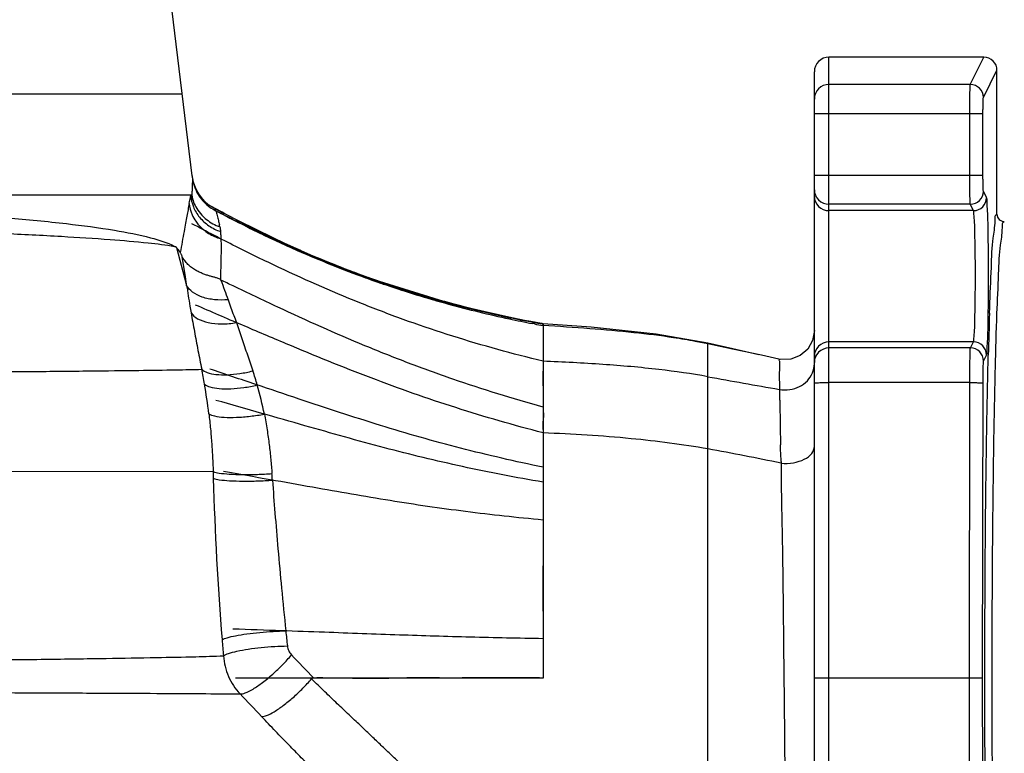
# Model space of a CAD drawing. Units: millimetres. Extents: x 1118 to 2307, y -14 to 827.
# Drawn here: x 1974 to 2108, y 201 to 301 of the extents above; entities that cross this region are included whole.
import ezdxf

# ---------------------------------------------------------------- set-up
doc = ezdxf.new("R2010")
doc.units = ezdxf.units.MM
doc.header["$PDMODE"] = 3
doc.header["$PDSIZE"] = 0.3
doc.layers.get('Defpoints').update_dxf_attribs({"linetype": 'CONTINUOUS'})
doc.layers.add('AM_5', color=3, linetype='CONTINUOUS', lineweight=25)
doc.layers.add('EIXOS', color=7, linetype='CONTINUOUS')
doc.styles.get("Standard").update_dxf_attribs({"font": 'txt', "width": 0.8})
doc.dimstyles.new('STANDARD$0', dxfattribs={"dimtxt": 3, "dimasz": 3, "dimexe": 0.18, "dimexo": 0.0625, "dimgap": 0.09, "dimtad": 1, "dimdsep": 46, "dimtxsty": 'Standard', "dimcen": 0.09, "dimadec": 0, "dimazin": 0, "dimtol": 1, "dimtp": 0.01, "dimtm": 0.01, "dimtfac": 1, "dimtofl": 0, "dimtmove": 0, "dimatfit": 3, "dimfxl": 0, "dimtolj": 1, "dimarcsym": 0})

# ---------------------------------------------------------------- blocks, each defined once
blk = doc.blocks.new('*D7')
at = {"layer": 'AM_5', "color": 0, "lineweight": -2}
for p, q in [((1761.840688408099, 449.0749565702515), (1761.840688408099, 69.42923458739097)), ((2114.117335067996, 205.5645613587842), (2114.117335067996, 69.42923458739097)), ((1767.840688408099, 71.42923458739097), (1929.579011738047, 71.42923458739097)), ((2108.117335067996, 71.42923458739097), (1946.379011738047, 71.42923458739097))]:
    blk.add_line(p, q, dxfattribs=at)
at = {"layer": 'AM_5', "color": 0}
for points in [[(1767.840688408099, 72.42923458739097), (1767.840688408099, 70.42923458739097), (1761.840688408099, 71.42923458739097)], [(2108.117335067996, 72.42923458739097), (2108.117335067996, 70.42923458739097), (2114.117335067996, 71.42923458739097)]]:
    blk.add_solid(points, dxfattribs=at)
at = {"layer": 'Defpoints', "color": 0}
for p in [(1761.840688408099, 454.3249565702515), (2114.117335067996, 210.8145613587842), (1761.840688408099, 71.42923458739097)]:
    blk.add_point(p, dxfattribs=at)
at = {"layer": 'AM_5', "color": 0, "insert": (1937.979011738047, 71.42923458739097), "char_height": 6, "attachment_point": 5}
blk.add_mtext('\\A1;352', dxfattribs=at)
blk = doc.blocks.new('*D8')
at = {"layer": 'AM_5', "color": 0, "lineweight": -2}
for p, q in [((2110.932564778698, 295.8145613564513), (2160.925657777374, 295.8145613564513)), ((2158.925657777374, 289.8145613564513), (2158.925657777374, 215.8145316843504)), ((2158.925657777374, 131.8145020122496), (2158.925657777374, 205.8145316843504)), ((2110.932564796356, 125.8145020122497), (2160.925657777374, 125.8145020122496))]:
    blk.add_line(p, q, dxfattribs=at)
at = {"layer": 'AM_5', "color": 0}
for points in [[(2157.925657777374, 289.8145613564513), (2159.925657777374, 289.8145613564513), (2158.925657777374, 295.8145613564513)], [(2157.925657777374, 131.8145020122496), (2159.925657777374, 131.8145020122496), (2158.925657777374, 125.8145020122496)]]:
    blk.add_solid(points, dxfattribs=at)
at = {"layer": 'Defpoints', "color": 0}
for p in [(2105.682564778698, 295.8145613564513), (2105.682564796356, 125.8145020122497), (2158.925657777374, 125.8145020122496)]:
    blk.add_point(p, dxfattribs=at)
at = {"layer": 'AM_5', "color": 0, "insert": (2158.925657777374, 210.8145316843508), "char_height": 6, "attachment_point": 5}
blk.add_mtext('\\A1;170', dxfattribs=at)

msp = doc.modelspace()

# ---------------------------------------------------------------- linework, layer by layer
at = {"layer": 'EIXOS', "color": 9, "linetype": 'Continuous'}
for p, q in [((1997.340663007399, 279.5757864689517), (1976.055168596899, 453.0578358695518)), ((2084.480714967799, 125.8145613566518), (2084.480714967799, 295.8145613564513)), ((2103.817882486399, 292.0826377823516), (2105.682564778698, 295.8145613564513)), ((2105.617265671398, 290.2851046199516), (2107.480714967899, 294.0145605101517)), ((2103.817882486399, 292.0826377823516), (2084.480714967799, 292.0826377823516)), ((1805.208953713699, 290.8140829505516), (1995.960773675299, 290.8140832217516)), ((2082.480714967998, 288.0881196434515), (2105.562671667499, 288.0881196434515)), ((2103.763288482498, 279.6709263230516), (2103.763288482498, 288.0893894402518)), ((2105.562671667499, 279.6709263230516), (2105.562671667499, 288.0881196434515)), ((1997.400427466899, 279.1923884708514), (1997.340676464199, 279.5757630713517)), ((2082.480714967998, 279.6709263230516), (2105.562671667499, 279.6709263230516)), ((1997.136742344499, 276.9136999925517), (1835.066704369699, 276.9145613564517)), ((1997.183850947299, 276.9144748454516), (1997.136964754299, 276.9141370187514)), ((1997.271832742898, 276.9145613564517), (1997.183850947299, 276.9144748454516)), ((1998.582137884398, 276.5960577056518), (1998.216126548899, 277.1150639045517)), ((1999.017105168798, 276.1021621967517), (1998.582137884398, 276.5960577056518)), ((2106.054056464699, 276.5997603317514), (2105.617265671398, 277.4739413465515)), ((1999.581396008599, 275.5999973363516), (1999.504000401499, 275.6431404002516)), ((2000.490893852299, 275.0974776119517), (1999.581396008599, 275.5999973363516)), ((2000.387445947599, 274.9084619051516), (2000.309443913298, 274.9506413786516)), ((2000.320712589499, 275.1908802014515), (2000.490223464199, 275.0978428625514)), ((2000.490223464199, 275.0978428625514), (2000.665463069899, 275.0019601634517)), ((2001.411777226698, 274.5970063310514), (2000.490893852299, 275.0974776119517)), ((2103.817849540998, 275.6764741202516), (2084.480714967799, 275.6764081841517)), ((2104.254641639299, 274.8022904936515), (2103.817849540998, 275.6764741202516)), ((2000.553597416899, 274.7959879922516), (2000.913399525799, 274.6144824572515)), ((2000.913399525799, 274.6144824572515), (2001.274990580599, 274.4324350901517)), ((2001.554866440798, 274.2838307555514), (2001.311367444799, 274.4130893990516)), ((2001.411306706399, 274.5972578831517), (2001.651608882898, 274.4680318925516)), ((2001.806813896699, 274.3848707018516), (2001.411777226698, 274.5970063310514)), ((2003.776695602299, 273.3497046617517), (2001.806813896699, 274.3848707018516)), ((2104.254641639299, 274.8022904936515), (2084.480714967799, 274.8022271693514)), ((2008.396224761299, 271.0671954581518), (2003.776695602299, 273.3497046617517)), ((2010.002206560199, 270.3201755849515), (2008.396224761299, 271.0671954581518)), ((1995.184880689399, 269.7659013290515), (1996.519729856598, 264.7277800934514)), ((2011.569020732299, 269.6139719378515), (2010.002206560199, 270.3201755849515)), ((2012.193275126599, 269.3387541503513), (2011.569020732299, 269.6139719378515)), ((1995.866858425398, 268.7318888081515), (1996.303657565599, 266.0469099830515)), ((1996.303657565599, 266.0469099830515), (1996.519729856598, 264.7277800934514)), ((2021.798075863098, 265.5315701267515), (2021.433795991999, 265.6617205277516)), ((2022.984828979099, 265.1151262820517), (2021.798075863098, 265.5315701267515)), ((2031.785182121899, 262.3782326024515), (2022.984828979099, 265.1151262820517)), ((2031.896301758598, 262.3475281109517), (2031.785182121899, 262.3782326024515)), ((2033.018031519498, 262.0428153677514), (2031.896301758598, 262.3475281109517)), ((2032.511159776099, 262.1520338117518), (2032.504953720499, 262.1299021034515)), ((2034.107511259099, 261.7559421128514), (2033.018031519498, 262.0428153677514)), ((2034.756297955098, 261.5893279871513), (2034.107511259099, 261.7559421128514)), ((2035.661159887399, 261.3621760259518), (2034.756297955098, 261.5893279871513)), ((2106.298043709199, 261.4590248618514), (2106.299117812999, 261.5395916360514)), ((2037.414720028999, 260.9391518399518), (2035.661159887399, 261.3621760259518)), ((2038.239138553698, 260.7480361157515), (2037.414720028999, 260.9391518399518)), ((2040.686991676699, 260.2094784707517), (2038.239138553698, 260.7480361157515)), ((2041.298954407398, 260.0815307168515), (2040.686991676699, 260.2094784707517)), ((2040.786914906598, 260.1525438668515), (2040.852218076198, 260.1391061567514)), ((2042.794371005299, 259.7800090385514), (2041.298954407398, 260.0815307168515)), ((2043.389931091699, 259.6642977029516), (2042.794371005299, 259.7800090385514)), ((2044.180130899998, 259.5145872236514), (2043.389931091699, 259.6642977029516)), ((2044.165184309899, 259.2891613832518), (2043.909046825699, 259.3381240628516)), ((2044.165701984199, 259.2890619500515), (2043.909046581499, 259.3381227905515)), ((2044.181009457498, 259.5151280735515), (2043.957511663099, 259.5563250263514)), ((2043.957511610899, 259.5563251067517), (2044.214783799799, 259.5081322370517)), ((2045.350714967899, 259.3007618078515), (2044.180130899998, 259.5145872236514)), ((2044.181009457498, 259.5151280735515), (2044.214977999399, 259.5090052211517)), ((2044.214978416699, 259.5090075368516), (2044.297512932599, 259.4941270754518)), ((2044.297512932599, 259.4941270754518), (2044.845138388999, 259.3949967353516)), ((2045.230368028999, 259.3449666704516), (2044.325502605599, 259.4894457980517)), ((2045.350712590699, 259.3278027932515), (2045.230368028999, 259.3449666704516)), ((2051.940378328698, 258.8333632637516), (2045.344216804398, 259.3278462728517)), ((2045.350718608998, 259.3010040323517), (2045.344248209899, 259.3278305996516)), ((2045.350714967899, 259.3010085149517), (2045.350714967899, 259.3278024587516)), ((2045.350714967899, 259.3007618078515), (2045.350714967899, 210.8145613565516)), ((2067.896746658599, 171.5474530538515), (2067.896746658599, 256.6469272064516)), ((2104.254649955299, 256.8268488629516), (2084.480714967799, 256.8268955438513)), ((2103.845674951999, 256.0083376013517), (2104.254649955299, 256.8268488629516)), ((2103.845674951999, 256.0083376013517), (2084.480714967799, 256.0083376013517)), ((2105.645058136998, 254.2108044386516), (2106.054056464699, 255.0293623811514)), ((2103.766380329898, 251.2768697087515), (2084.480714967799, 251.2768697087515)), ((2103.710852042898, 210.8145613565516), (2103.766380329898, 251.2768697087515)), ((2105.510364509299, 210.8145613565516), (2105.565763514899, 251.1826649873516)), ((1781.327340767598, 239.4622658909518), (2000.195217456499, 239.0864948387515)), ((2000.195217456499, 239.0864948387515), (2000.221960524798, 238.1650897451515)), ((2045.350714967899, 210.8145613565516), (2003.259271319898, 210.8145613565516)), ((2013.970532314698, 210.8145549260518), (2013.670703284998, 210.8145548738518)), ((2045.350714967899, 210.8145613565516), (2013.970532314698, 210.8145549260518)), ((2103.766380329898, 170.3522530043517), (2103.710852042898, 210.8145613565516)), ((2105.565763514899, 170.4464577257515), (2105.510364509299, 210.8145613565516))]:
    msp.add_line(p, q, dxfattribs=at)
at = {"layer": 'EIXOS', "color": 7, "linetype": 'Continuous'}
for p, q in [((2105.682564778698, 295.8145613564513), (2084.480714967799, 295.8145613564513)), ((2082.480714967998, 127.8173060486517), (2082.480714967998, 293.8118166644514)), ((2107.480714973899, 274.3145559800516), (2107.480714967899, 294.0145605101517)), ((2106.454839780198, 260.7691908815515), (2106.481057642999, 261.5382400136515)), ((2066.444790539299, 256.8529038758515), (2066.165884504398, 256.9053178559518)), ((2067.896746658599, 256.5620505854515), (2066.165884508899, 256.9053178550516)), ((2106.267042541098, 254.1927731960517), (2106.287688362298, 255.0225747947515)), ((2077.630017236298, 254.4722031725516), (2077.629729538698, 254.4722635202517)), ((2077.903425048498, 254.4225724340515), (2077.630012569799, 254.4722038025517)), ((2106.239593665498, 253.0430288306515), (2106.261135710299, 253.9499143877517)), ((2106.261135710299, 253.9499143877517), (2106.267042541098, 254.1927731960517)), ((2106.209835143599, 251.7315863705518), (2106.239593665498, 253.0430288306515)), ((2106.190123258099, 250.8219092777514), (2106.209835143599, 251.7315863705518)), ((2084.480714967799, 210.8145613565516), (2082.480714967998, 210.8145613565516)), ((2103.710852042898, 210.8145613565516), (2084.480714967799, 210.8145613565516)), ((2105.510364509299, 210.8145613565516), (2103.710852042898, 210.8145613565516))]:
    msp.add_line(p, q, dxfattribs=at)
at = {"layer": 'EIXOS', "color": 9, "linetype": 'Continuous'}
for points in [[(1998.216126548899, 277.1150639045517), (1997.918538195198, 277.6464741329516), (1997.686624555098, 278.1781024934516), (1997.515768220299, 278.6983297004514), (1997.400427466899, 279.1923884708514)], [(1999.577257423698, 275.6044684367516), (1999.519156159698, 275.6461941464515), (1999.017105168798, 276.1021621967517)], [(2040.832231603698, 260.1638820284515), (2040.840247583298, 260.1596501813514), (2040.852218099598, 260.1391062686518)], [(2067.897378810198, 256.6467882167516), (2060.815054495999, 257.8812539204516), (2051.940378328698, 258.8333632637516)]]:
    msp.add_lwpolyline(points, dxfattribs=at)
at = {"layer": 'EIXOS', "color": 7, "linetype": 'Continuous'}
for points in [[(2082.480717650299, 258.3806966552517), (2082.250354495099, 257.0428479332515), (2081.579223158598, 255.8510194958516)], [(2077.629720097699, 254.4722655758516), (2075.232230982198, 254.9936571263517), (2071.269022571898, 255.8478002270514), (2067.894948372798, 256.5631699577518)], [(2074.878459467599, 255.0699012869515), (2071.324122567798, 255.8835931508515), (2067.897380465598, 256.6467879326516)], [(2081.579223158598, 255.8510194958516), (2080.545753986599, 254.9549660861518), (2079.270780148098, 254.4594966194515), (2077.903425048498, 254.4225724340515)]]:
    msp.add_lwpolyline(points, dxfattribs=at)
for centre, radius, start, end in [((2084.482147779799, 293.8132473329517), 2.0013738762, 90.04102008079533, 180.0409562852006), ((2105.682029684599, 294.0160039418515), 1.7986168494, 359.9540205668984, 89.98295376250005), ((2108.480875932798, 274.3145442683514), 1.000162446, 179.9993302223959, 270.0104161882022), ((2816.850283719198, 237.2302295426513), 710.7853188342, 178.1021980235022, 178.5656248722987)]:
    msp.add_arc(centre, radius, start, end, dxfattribs=at)
at = {"layer": 'EIXOS', "color": 9, "linetype": 'Continuous'}
for centre, radius, start, end in [((2084.479250191099, 290.0839122032514), 1.9986309444, 89.95801048680183, 179.957956803203), ((2103.815930919498, 290.2812195896517), 1.8013791825, 0.1235725289957853, 89.93792862649853), ((2003.071203315798, 280.0100299613516), 5.770400777400001, 187.3858268440987, 211.1602823411064), ((2084.476587665598, 277.6738947833516), 1.9958727108, 180.0065317254981, 225.0490566447989), ((1649.005444694299, 343.2179957276514), 354.3891364539, 349.0321071037993, 349.216722963901), ((2003.106929005099, 280.0314221846515), 5.8120411425, 211.1585092278999, 213.2886659085016), ((2084.479250191099, 276.8009527487517), 1.9986309444, 180.0420431969013, 270.041989513094), ((2103.815930715198, 277.4778259166514), 1.8013789695, 270.0620778921015, 359.8764421184979), ((2104.252721429898, 276.6036449822518), 1.8013790475, 270.0620803849901, 359.8764395721007), ((2002.652147674999, 277.9457110181515), 5.4978278316, 211.2468701616019, 223.0248802892023), ((2072.638048089499, 406.7490040019515), 150.1244049171, 240.8777637617965, 241.2024598896976), ((2072.376523328298, 406.2718026914515), 149.5802384028, 241.3527763485064, 241.6778152541012), ((2084.480487718699, 277.6778001731515), 2.0013919935, 225.0490293908994, 270.0065056804073), ((2076.378137770698, 415.5297528977514), 159.8403350976, 241.6135448795008, 241.989331043696), ((2075.452805705899, 413.7667179377517), 157.8492358053, 242.0853874670959, 244.3595111786098), ((2113.367849169799, 495.1601514299516), 247.5624243645, 243.1548203853973, 243.5464981065983), ((2074.777319090599, 412.3462136171517), 156.2747259045, 242.0674656701063, 245.1138799809939), ((2070.662488646598, 402.8689069100514), 145.7707996077, 241.7435596961948, 254.8032983194034), ((2002.466923560199, 276.6040815473513), 5.6760879252, 215.0424413559042, 221.7186059708981), ((1963.886225855599, 264.4754942699516), 38.10095047230001, 12.30551257029781, 12.72964863939691), ((2263.111866545898, 223.6773367295515), 271.2357965229, 169.7447917670037, 170.3660100445971), ((2073.042959009298, 408.7617486179517), 152.2943252394, 244.3620607171991, 249.3982988670017), ((1988.869903789398, 258.4977448052516), 12.917054025, 60.73256116579662, 62.08484566999139), ((1982.926723354399, 260.1338855072517), 15.5896808829, 34.97253371680005, 38.15897927719769), ((2073.320034115398, 409.2485097749515), 152.8514084784, 245.1207796490925, 246.2577772085997), ((2071.981371801498, 406.1598752534516), 149.485202637, 246.2508061994033, 250.0863287133046), ((2071.765160064198, 405.5468297927516), 148.8353991309, 249.423263896906, 249.6257887198946), ((2071.593921359299, 405.0838556516516), 148.3417724358, 249.6255342987022, 250.9243185975091), ((2071.782388672098, 405.6373808246514), 148.9261756281, 250.0898380561945, 250.2218518256044), ((2071.770258815299, 405.6035464202516), 148.8902326293, 250.2218385344011, 250.6762365868057), ((2112.089500268298, 281.2777829702515), 116.7215192205, 188.2272403065992, 189.634082733901), ((2071.750199816299, 405.5463349625515), 148.8296066091, 250.6762355656985, 251.1277121902), ((2071.572736998199, 405.0237843152515), 148.2780763494, 250.9244688164015, 251.2307340927044), ((2071.653770271499, 405.2554312808515), 148.5231502989, 251.1266127588999, 254.6766939403977), ((2071.638401630598, 405.2246495417514), 148.4893880949, 251.2316822403011, 254.6783396758049), ((2161.139171503399, 289.5528409856517), 166.4641884486, 189.6167465723994, 189.9408817083994), ((2072.242715821399, 407.3964586694516), 150.7436887443, 254.6749334794056, 257.9408401313982), ((2072.379796283898, 407.9596014926514), 151.3230514941, 254.6821472944925, 257.9344987955049), ((2071.341703978699, 405.3961546790517), 148.3876494714, 254.8060059509957, 258.1199412603921), ((2070.040880858899, 400.7092883225516), 143.5729505286, 254.8443873085976, 255.3566182621007), ((2069.002317482299, 396.5805888776515), 139.3157062002, 255.3406140155981, 257.9878482793029), ((2067.152085549798, 388.1034097067517), 130.6389922353, 258.007784008395, 258.3567670926038), ((2071.774740258199, 407.4013482251514), 150.4391401671, 258.1157653306081, 258.702822796306), ((2066.613899419099, 385.4665845851516), 127.9478060571, 258.38436413811, 259.0991610463001), ((2072.902062193099, 410.3294562242517), 153.7497243132, 257.9287753738008, 259.1304940050989), ((2071.927978644499, 408.1692087125518), 151.2221418963, 258.7028807346023, 259.3410378822049), ((2065.636169733799, 380.4123155996514), 122.7998383737, 259.101155936498, 259.4308648639011), ((2063.650539591798, 369.5943617681516), 111.8011883436, 259.4143085736988, 260.3314089670008), ((2073.068795392998, 411.1889455508514), 154.6252345635, 259.226506118706, 259.6733548608969), ((2073.073646563399, 411.2156340095514), 154.6523603361, 259.2267840773033, 259.6733591497053), ((2072.088872027898, 409.0253697506516), 152.093290806, 259.4397325311951, 259.8747112585952), ((2034.783107431098, 203.8630678016518), 56.43615506130001, 79.20772393649874, 79.72979725000062), ((2076.902992585698, 448.1567629409516), 191.4734532204, 260.3703892251941, 260.5151566010968), ((2084.479250187498, 254.8281699659516), 1.9986309408, 89.95801038710195, 179.957956849099), ((2104.252721699599, 255.0254773307515), 1.8013791948, 0.1235742644032685, 89.93792820400174), ((2084.476587668299, 254.0108510009517), 1.9958727135, 134.9509433820974, 179.9934682423027), ((2084.480487748699, 254.0069455679515), 2.001392046, 89.9934951821079, 134.9509703218042), ((2103.843723386899, 254.2069194104517), 1.8013791804, 0.1235724683996157, 89.93792867959885), ((1914.804004797498, 236.6349784583517), 85.4298836889, 9.717925839299328, 11.10289610609848), ((1950.868449946699, 234.3605759156516), 57.8018851773, 16.6620841034044, 18.66907813829429), ((2528.489192293099, 2813.081457112152), 2602.099515264, 259.8044671437936, 260.0237867738918), ((1913.765472879199, 236.3922048302517), 86.49436017840002, 7.042968663697949, 9.760312928597111), ((1956.566608278499, 236.8522258346515), 51.6342064785, 11.27586090429792, 15.82624511100182), ((2011.183337779099, -75.99820410724834), 323.187059805, 78.08004421310775, 79.89330976140214), ((1931.558626730598, 233.0984195279515), 76.8986394681, 3.581551264799348, 4.252143965302484), ((2415.051065478799, 249.6561552533516), 414.9885402225, 181.5867286664991, 184.644332929802), ((2925.336937666399, 312.2937997274514), 920.1174227823001, 185.9283429035, 186.0573512470015), ((2428.390980331098, 250.6841860214515), 428.3680569398999, 184.6369123013955, 184.9326707494999), ((2313.000007769899, 502.1252289101514), 417.4705385832, 223.6487730014985, 224.2507454576971), ((2431.225758841399, 612.4987820477515), 587.9866103193001, 223.3807052279027, 223.7970001410008)]:
    msp.add_arc(centre, radius, start, end, dxfattribs=at)
for points, start_tangent, end_tangent in [([(2103.763291242798, 288.0893894405514), (2103.765931496899, 289.2853543610515), (2103.773603651898, 290.3714132951515), (2103.785589311598, 291.2486397902514), (2103.800798163499, 291.8367968225515), (2103.817882486399, 292.0826377823516)], (-2.141013868353902e-05, 0.9999999997708028), (0.266724899604773, 0.9637727055332203)), ([(2105.562671667499, 288.0881196434515), (2105.565322586599, 288.7477573970515), (2105.572990747099, 289.3443945719516), (2105.584968091699, 289.8262340666515), (2105.600160717499, 290.1495639665517), (2105.617265671398, 290.2851046199516)], (-1.801552629016637e-05, 0.9999999998377203), (0.4512047213634288, 0.8924204723219602)), ([(1997.348677045999, 279.2682429848516), (1997.350596554898, 278.9244500768515), (1997.345070382098, 278.5679144105515), (1997.334362653399, 278.2138030055514), (1997.320421615299, 277.8686008628517), (1997.304766358298, 277.5361434977514), (1997.288373018499, 277.2181549853516), (1997.271832742898, 276.9145613564517)], (0.0197490470181811, -0.999804968552304), (-0.05551151236823305, -0.9984580471880584)), ([(1997.340663007399, 279.5757864689517), (1997.343881186898, 279.4899563567514), (1997.348677045999, 279.2682429848516)], (0.1231561979042178, -0.992387298849485), (0.01969486933821724, -0.999806037250101)), ([(2103.817864785199, 275.6764743185515), (2103.800797931299, 275.9222281034515), (2103.785580696798, 276.5107508423518), (2103.773597984899, 277.3880862428516), (2103.765931937598, 278.4736198157515), (2103.763288482498, 279.6709263230516)], (-0.2658883271135871, 0.9640038368724153), (1.720218710813465e-05, 0.9999999998520424)), ([(2105.617265671398, 277.4739413465515), (2105.600153400499, 277.6095804563517), (2105.584951969999, 277.9332823205518), (2105.572979370798, 278.4152863703518), (2105.565320462299, 279.0115646897513), (2105.562671667499, 279.6709263230516)], (-0.4517124035532932, 0.8921636085809075), (1.610769424295911e-05, 0.999999999870271)), ([(1997.137109892199, 276.9145613549514), (1997.487865347799, 275.3397447128515)], (0.05367379445677962, -0.9985585229662863), (0.3705000535501853, -0.9288324446956566)), ([(1997.271833784498, 276.9145614848516), (1997.951833605498, 275.0938417160516)], (0.1637329866553873, -0.9865046928833671), (0.5176060154425037, -0.8556190815881413)), ([(1998.248551105099, 276.8414399867517), (1999.000966657999, 275.9167199588516), (2000.553587486898, 274.7960084879516)], (0.5488466512808579, -0.8359230546992877), (0.89372600681799, -0.4486132239882926)), ([(2106.299117812999, 261.5395916360514), (2106.319344115098, 264.3205434500516), (2106.319393604299, 267.2950410140517), (2106.298186278499, 270.1577763986517), (2106.257366293399, 272.6892556694515), (2106.200017195999, 274.6997144561516), (2106.130371931399, 276.0386711426515), (2106.054056464699, 276.5997603317514)], (0.01311511167373351, 0.99991399322431), (-0.4446076964187319, 0.8957254022775221)), ([(1928.507004663199, 275.4122195402517), (1940.565126688999, 275.2791165428516), (1952.044368033498, 274.9433204972517), (1962.629494455198, 274.4457914603517), (1972.043299013599, 273.8045387060517), (1980.131046345199, 273.0249871406517), (1986.715882633399, 272.1160722542515), (1991.641442266099, 271.0942609364515), (1994.917197627498, 269.9117941271515)], (0.9999998655236745, -0.0005186064333765133), (0.883532962838717, -0.4683689822964781)), ([(1996.921292824999, 275.7923132621515), (1996.755720613999, 274.9254667286518), (1996.592135603299, 274.0513525868516), (1996.414737548298, 273.0935431169516), (1996.209192508399, 271.9662578921513)], (-0.1902847099006982, -0.9817289489355028), (-0.1777157769167302, -0.9840818576901431)), ([(1996.921320040698, 275.7923132648513), (1997.315486498899, 274.2367390610515)], (0.07401895216154016, -0.9972568348830243), (0.4030242310926407, -0.9151893078222592)), ([(1997.487865347799, 275.3397447128515), (1998.339560803099, 273.9053822612515)], (0.3705000535942605, -0.9288324446780754), (0.6333544751772769, -0.7738618150373593)), ([(2000.454457948998, 275.0231317229515), (2000.553597013399, 274.7959884287517)], (0.7056172477343188, -0.7085931834980103), (0.3461988448339198, -0.9381611587758574)), ([(1997.315486498899, 274.2367390610515), (1997.819757417798, 273.3449680205514)], (0.4030242311646357, -0.9151893077905544), (0.5737145790786682, -0.8190552983484)), ([(1998.339560803099, 273.9053822612515), (1999.616228314699, 272.7394371950515), (2001.203999061799, 271.9459155635518)], (0.6333544752478881, -0.7738618149795686), (0.9462097556515008, -0.3235538568923683)), ([(1998.632919516499, 274.1944557779515), (1999.287405980898, 273.5917216559516), (2001.111809639599, 272.5957356839514)], (0.6814006067694197, -0.7319106592298451), (0.9443814523913835, -0.328852052417407)), ([(2000.553597416899, 274.7959879922516), (2000.657059647498, 274.4687544167516), (2000.747880808698, 274.1304998267516), (2000.831984910498, 273.7947606143516), (2000.910783962599, 273.4709313929515), (2000.983743473898, 273.1625816813514), (2001.050679742998, 272.8710760919514)], (0.3329486714070015, -0.9429449518441215), (0.2203126744161446, -0.975429303174559)), ([(2001.353925010699, 274.4792182859516), (2001.274990757899, 274.4324354285515)], (-0.9779916953973627, -0.2086438202626471), (-0.5993918653391361, -0.8004557400414285)), ([(2001.274990580599, 274.4324350901517), (2001.375075555799, 274.3815757661516), (2001.475164411198, 274.3307447414515), (2001.573301667899, 274.2775249610515)], (0.8889051162235397, -0.4580913602673762), (0.8891180803547131, -0.4576778770995489)), ([(2001.624274210399, 274.3147608860515), (2001.575262860599, 274.2799520816517)], (-0.905668537282216, -0.4239864391429178), (-0.5952415804021282, -0.8035468007281075)), ([(2001.650185553298, 274.3239001490517), (2001.624274210399, 274.3147608860515)], (-0.9812468076842509, -0.19275555091739), (-0.9056685372024722, -0.4239864393132572)), ([(2104.254645842899, 256.8268489070517), (2104.330826782699, 257.2927301954516), (2104.400446410499, 258.4060776392514), (2104.457857436599, 260.0808432674516), (2104.498700935399, 262.1879032625517), (2104.519968619099, 264.5713266011514), (2104.520013173599, 267.0476519399517), (2104.498835689098, 269.4315107813517), (2104.458054378499, 271.5407080958516), (2104.400730566299, 273.2168059808516), (2104.331085948799, 274.3335877121514), (2104.254636064999, 274.8022904126516)], (0.5139645513999811, 0.8578114244425846), (-0.5138304869233346, 0.8578917360064315)), ([(2106.481057642999, 261.5382400136515), (2106.707719764198, 267.0221603879515), (2106.954088973599, 271.0368264668516), (2107.213965135798, 273.4876677302515), (2107.480714973899, 274.3145559800516)], (0.03474721417430934, 0.9993961332260219), (0.999896552645179, 0.01438346301440013)), ([(1928.822427853099, 273.1010912198516), (1940.651043117799, 272.7869503460517), (1951.859307854598, 272.4472165151516), (1962.181523178198, 272.0838543689514), (1971.398034415399, 271.6988703770516), (1979.456721616698, 271.2874815914517), (1986.112651280899, 270.8546108810517), (1991.296409000899, 270.3972537161514), (1994.917197627498, 269.9117941271515)], (0.9996882334773498, -0.02496869734158803), (0.9844070374345938, -0.1759056128986395)), ([(2045.350714967899, 254.1928184786518), (2032.991318189298, 257.6150909117516), (2026.948091709799, 259.6464865799514), (2020.996751540899, 261.8913885494514), (2009.209070347699, 267.0217113923517), (2003.285059414398, 269.9071322651516), (1997.293273838598, 273.0060594395517)], (-0.9726055875220535, 0.2324615476178393), (-0.8827388122946236, 0.4698640114636116)), ([(1998.230165983098, 272.8267995392516), (1999.579724580499, 271.6944956465515), (2001.237814230798, 270.9458355887518)], (0.6650799578928343, -0.746772153745214), (0.9576177072355528, -0.2880422309122795)), ([(2001.111809799499, 272.5957360706518), (2001.154932745699, 272.3720551364517), (2001.185704273399, 272.1554496167516), (2001.204008779099, 271.9459409726516)], (0.2131085595562296, -0.9770285266274822), (0.05879216770314473, -0.9982702444813053)), ([(2003.085872693599, 273.5184594542517), (2004.725701546398, 272.7058219625516), (2006.512394905998, 271.8406871480517), (2008.463273669598, 270.9229357217516), (2010.595966348998, 269.9537396834518), (2012.928451210399, 268.9358168549517), (2015.479138534698, 267.8736948542514), (2018.267194896798, 266.7738920774518), (2021.322275487798, 265.6416553577516), (2024.685283468999, 264.4822999058517), (2028.398334640099, 263.3063232785518), (2032.504953709398, 262.1299020614517)], (0.894937238702608, -0.446192042492189), (0.9652203651286062, -0.2614376536404045)), ([(2107.480714967899, 260.7394419245517), (2107.707355548499, 266.1366373496516), (2107.953912299299, 270.0906879347517), (2108.214019950498, 272.5033331993515), (2108.481057760398, 273.3145613564513)], (0.03530307688541295, 0.9993766520999091), (0.9999997829527681, -0.0006588584189721514)), ([(2001.237816688098, 270.9458428625514), (2001.278970837199, 270.2354589242515), (2001.280211496199, 269.5031408630518), (2001.269124712398, 268.6982858639514), (2001.250126482499, 267.7581321530517), (2001.220324157598, 266.6447075927517), (2001.185102499198, 265.3533231443514)], (0.09453485790378242, -0.9955215520726368), (-0.0281650967536542, -0.9996032849710216)), ([(2001.204008779099, 271.9459409726516), (2001.226245432798, 271.4480001968515), (2001.237816688098, 270.9458428625514)], (0.05897013975174727, -0.998259747068697), (0.01511622186771402, -0.9998857433909367)), ([(1995.866858425398, 268.7318888081515), (1995.780064007598, 268.9312998023515), (1995.701326185499, 269.0696377628516)], (-0.3684523186552603, 0.9296466473222837), (-0.5726595012246961, 0.8197933249649463)), ([(1998.160449083899, 266.4505972094514), (1997.634797437999, 266.7491068916517), (1997.119565645598, 267.1154335208514), (1996.633195687099, 267.5609239439515), (1996.202081547199, 268.0977748775517), (1995.866909347998, 268.7319053750513)], (-0.8909754881930043, 0.4540514061637049), (-0.3684520960152403, 0.9296467355624802)), ([(2012.193275126599, 269.3387541503513), (2018.891063444299, 266.6008936565515), (2021.433795991999, 265.6617205277516)], (0.915960376608621, -0.4012687235294987), (0.9412516472877144, -0.3377059911789605)), ([(2001.185318601799, 265.3531580168516), (2000.871200115799, 265.5254460887517), (2000.482094104699, 265.6463773670516), (2000.070821325498, 265.7547945269513), (1999.636210395198, 265.8756176369515), (1999.171131575598, 266.0241958616513), (1998.676916303898, 266.2122374456519), (1998.160449083899, 266.4505972094514)], (-0.7695831929498622, 0.6385465598757034), (-0.890975488166279, 0.4540514062161474)), ([(1996.569478029199, 264.5750271059516), (1996.533611345599, 264.6751072934518), (1996.519533890899, 264.7277234744517)], (-0.4721498155958942, 0.8815183217793963), (-0.2775696187093964, 0.9607055255225297)), ([(2002.242853112299, 262.6049840120517), (2000.380417413199, 262.6081272818516), (1998.707830466599, 262.9666771379518), (1997.392545395299, 263.6475944504515), (1996.570952500399, 264.5737965437517)], (-0.9956079092990083, -0.09362099626289826), (-0.4732549255715753, 0.8809255220631553)), ([(2001.185102499198, 265.3533231443514), (2001.267647644398, 265.2978568880514)], (0.7697380463262851, -0.6383598828543297), (0.8992196606583345, -0.4374974307187523)), ([(2001.267615903499, 265.2978729662515), (2001.759552055399, 263.9338412357517), (2002.242852979698, 262.6049664962517)], (0.3365632498702767, -0.941660861901331), (0.34174749589531, -0.9397918115461982)), ([(2045.350714967899, 247.8942667229516), (2032.989959772199, 251.7407322449514), (2026.939763254399, 253.9334119013517), (2020.977921520399, 256.3057228214515), (2009.041062231198, 261.5892384530516), (2002.914212714599, 264.5004431642516), (2001.267661972698, 265.2978863669516)], (-0.9633201780702333, 0.2683546804561716), (-0.8993926470201333, 0.4371417006945436)), ([(2045.350714967899, 247.8942667229516), (2032.989959772199, 251.7407322449514), (2026.939763254399, 253.9334119013517), (2020.977921520399, 256.3057228214515), (2009.041062231198, 261.5892384530516), (2002.914212714599, 264.5004431642516), (2001.267669705799, 265.2979022774513)], (-0.9633201780704009, 0.2683546804555695), (-0.8993909986213718, 0.4371450921591725)), ([(2045.350714967899, 244.3778142890514), (2033.416959327499, 247.8276684683516), (2027.575529205199, 249.7838097797516), (2021.819796655099, 251.8940939054516), (2010.198713593998, 256.5770906006516), (2004.133253942598, 259.1498031698517), (1997.789061052399, 261.8766585533514)], (-0.9678056821130119, 0.2516985531737668), (-0.9176860835595941, 0.3973062446539868)), ([(2002.242852979698, 262.6049664962517), (2002.628381404098, 261.5102479790514), (2003.006875954099, 260.4674484560516), (2003.372931470598, 259.4748615428513)], (0.3263842431823661, -0.9452371796550715), (0.346908590736559, -0.9378989442755411)), ([(2106.054056464699, 255.0293623811514), (2106.130128988399, 255.5873150684517), (2106.199737818899, 256.9220827583517), (2106.257165724199, 258.9306313919516), (2106.298043709199, 261.4590248618514)], (0.4452188238311637, 0.8954217994366651), (0.01354752008588987, 0.9999082281387238)), ([(1997.174199158299, 260.8158002252516), (1998.070267927698, 260.0127614888517), (1999.521687504498, 259.4875580810514), (2001.360262197199, 259.3010535041514), (2003.372931436399, 259.4748617390516)], (0.5346276650990621, -0.8450877230860268), (0.9852948781824311, 0.1708625266916888)), ([(1997.174209714999, 260.8158031841514), (1997.402508833298, 259.5325627862516), (1997.636257361299, 258.2498143598515), (1997.875624571298, 256.9639896719515), (1998.121382100198, 255.6746752583514), (1998.373990459098, 254.3828140286516), (1998.634842904398, 253.0863355367516)], (0.1725564756499813, -0.9849996257416839), (0.2001722789696152, -0.9797607150381722)), ([(2107.527948579198, 160.1295910565515), (2107.393255976298, 163.5442905917518), (2107.187504260698, 171.5429531654515), (2107.022755204099, 180.7854005024514), (2106.904219975098, 190.9785147980517), (2106.835640176098, 201.7998729407515), (2106.819185643798, 212.9063712434515), (2106.855365018599, 223.9451009576516), (2106.943059401298, 234.5710228310515), (2107.079638479199, 244.4531100221517), (2107.260807355999, 253.2713492417515), (2107.480714967899, 260.7394419245517)], (-0.0394534179827962, 0.9992214108041694), (0.03530383324248063, 0.999376625381236)), ([(2003.372931470598, 259.4748615428513), (2003.750166946398, 258.3814327757515), (2004.128380824499, 257.2816528304517), (2004.504947761999, 256.1793720401517), (2004.879788370498, 255.0763297397513), (2005.254003160098, 253.9713657587515), (2005.628942868499, 252.8630466305514)], (0.3258556986274348, -0.9454195172895609), (0.3205764914481612, -0.9472226312387109)), ([(2045.350718608998, 259.3010040323517), (2045.330155228398, 259.2003378839515), (2045.350711413499, 259.0682581664516)], (-0.007312719454597032, -0.999973261709621), (-6.322448677426111e-05, -0.9999999980013321)), ([(2066.165904996498, 256.9054279040515), (2063.222618963899, 257.4000098309515), (2057.779202787498, 258.0932524877516), (2051.749032256998, 258.6367402475514), (2045.350711413499, 259.0682581664516)], (-0.9831084935086817, 0.18302374160499), (-0.9981474050874802, 0.06084207193323907)), ([(2103.766380329898, 251.2768697087515), (2103.771225666798, 252.7096584437517), (2103.782798074099, 253.9966501328515), (2103.800102817499, 255.0292875863517), (2103.821663806699, 255.7193291339515), (2103.845674951999, 256.0083376013517)], (0.000867691961879556, 0.9999996235552587), (0.3056927051167433, 0.9521302274575719)), ([(2045.350719045198, 254.1927286487518), (2045.347700499199, 253.0331171714517), (2045.320628743399, 251.5546469528514), (2045.349916097299, 250.6678066634517)], (-1.039227129396975e-05, -0.9999999999460003), (0.04493813857405639, -0.9989897715700091)), ([(2067.896746658599, 252.0706241864515), (2061.208377610699, 253.0474644299515), (2053.544925883399, 253.7476536653518), (2045.350720450999, 254.1927285899516)], (-0.9842096484347832, 0.1770066889354197), (-0.9991192898675255, 0.04196003592242668)), ([(2077.670197332199, 254.4229202261515), (2077.639053085099, 254.3423446994515), (2077.696685651298, 254.1990741227516), (2077.712762838798, 254.1137086481514), (2077.714825091899, 254.0026027292517), (2077.707480900799, 253.8418382507518)], (-0.7732194402348656, -0.6341385473560814), (-0.04892700598349502, -0.9988023568682098)), ([(2077.707480900799, 253.8418382507518), (2077.700369322799, 253.6112442665516), (2077.694744864898, 253.2985463924517), (2077.689900069799, 252.9031825817514), (2077.686019654099, 252.4702522946517), (2077.684671820399, 252.0340437959518), (2077.688857927998, 251.5941380042515), (2077.696012827199, 251.1577594724517), (2077.701846026298, 250.7337142046517), (2077.703240591899, 250.3261931636518)], (-0.04892700604251903, -0.9988023568653185), (-0.003686913371449446, -0.9999932033117982)), ([(2082.233692996098, 252.5949961634514), (2082.480724484299, 253.8311838008514)], (0.38063316632157, 0.9247261176672886), (-2.617741686307871e-09, 1)), ([(2105.565763514899, 251.1826649873516), (2105.570616801799, 252.1006036691517), (2105.582185908499, 252.9236842025516), (2105.599483870099, 253.5841058465516), (2105.621032328599, 254.0256175127515), (2105.645058136998, 254.2108044386516)], (0.001361221434231774, 0.9999990735376743), (0.4491195656121951, 0.8934716647909509)), ([(1931.885625110298, 252.4849259063514), (1944.060372354199, 252.5592141401514), (1955.485040389698, 252.6337563119516), (1965.963807274099, 252.7085490326514), (1975.317152448499, 252.7835880791515), (1983.386171616498, 252.8588794709514), (1990.033662565399, 252.9344303984514), (1995.145740930198, 253.0102397240516), (1998.634843023199, 253.0863355403514)], (0.9999823479913423, 0.005941692159808763), (0.9995884342875737, 0.02868731494087238)), ([(1998.634849306099, 253.0863038675517), (1999.379896156099, 252.6438841166516), (2000.575621572798, 252.3863563622517)], (0.6863094194016969, -0.7273096870250702), (0.9940190716622265, -0.1092066168863649)), ([(2045.350714967899, 239.6638842032518), (2034.054701732299, 242.2852294385518), (2028.526489813398, 243.7814556389514), (2023.080802004299, 245.4013842278516), (2011.964629199599, 249.0123485705514), (2006.036378442198, 251.0033843243515), (1999.721219035098, 253.1181224669514)], (-0.979098879275534, 0.2033848190042541), (-0.9482396793020247, 0.3175555236445954)), ([(2000.575621572798, 252.3863563622517), (2002.112563171099, 252.3372959183516), (2003.850022015398, 252.5011940111517), (2005.628942868499, 252.8630466305514)], (0.9940190716654154, -0.1092066168573392), (0.9681608249236993, 0.2503290176608822)), ([(2077.703239474399, 250.3263132170516), (2079.108780420198, 250.3024900580517), (2080.436745577998, 250.7145151154518), (2081.523110730799, 251.5114969895514), (2082.233692996098, 252.5949961634514)], (0.9846949698943138, -0.1742865923266504), (0.380633166258996, 0.924726117693045)), ([(1999.008015135499, 251.0553489911514), (1999.763782976899, 250.6637004701517), (2001.001695704299, 250.4437553513514), (2002.601339163499, 250.4169075869515), (2004.407112927799, 250.5857681558518), (2006.243365863498, 250.9339110989515)], (0.7216650175671482, -0.6922424448268162), (0.9726463058705527, 0.2322911183759878)), ([(2045.349916097299, 250.6678066634517), (2045.379816998598, 249.8100477764514), (2045.350729575498, 247.8941836154515)], (0.04493813863179012, -0.9989897715674121), (-0.003520839694948554, -0.9999938018247124)), ([(2082.480714967998, 251.1721977962515), (2082.632955902899, 251.2122540029517), (2083.066501405398, 251.2462120151517), (2083.715348103199, 251.2689020336515), (2084.480714967799, 251.2768697996516)], (0, 1), (1, 0)), ([(2103.766380329898, 251.2768697087515), (2104.652806667599, 251.2634412296517), (2105.309331615199, 251.2290675014514), (2105.565763514899, 251.1826649873516)], (0.9999990628435385, -0.001369055164954852), (0.4467270844300455, -0.8946702811855498)), ([(2077.703241119599, 250.3261930664514), (2077.707150117199, 249.8376351332515), (2077.720701019999, 249.3389056130515), (2077.738059929299, 248.8212763058515), (2077.752297622398, 248.2454784185517), (2077.766164607298, 247.6099314509517), (2077.781738845399, 246.9599032487515), (2077.796904689299, 246.3281985839514), (2077.805789354598, 245.7393863021513), (2077.810718132599, 245.2084549154517), (2077.815046173499, 244.7372241752516), (2077.821354405799, 244.3169997782517), (2077.827053914998, 243.9326348360516), (2077.830810964998, 243.5783061863514), (2077.832098170499, 243.2515168049517), (2077.829849287698, 242.9470387526514), (2077.824418247298, 242.6564352968514), (2077.818822277099, 242.3794350536515), (2077.818678814398, 242.1165777779515), (2077.823664448699, 241.8491395862515), (2077.834138576099, 241.5609668513513), (2077.851381699199, 241.2444808049515), (2077.875423094699, 240.9078349877518), (2077.904494219099, 240.5617897490517), (2077.936004721199, 240.2200146590514)], (-0.00514278617615565, -0.9999867757877332), (0.09460649206022614, -0.9955147470831652)), ([(2045.350714967899, 237.6254767097518), (2034.334387574298, 239.7599845019517), (2028.943684696998, 240.9939406715518), (2023.634195743699, 242.3390316902516), (2012.742868114099, 245.3626182740515), (2006.879459743098, 247.0411138397514), (2000.584481759299, 248.8307442539517)], (-0.9855922839065746, 0.1691385523877447), (-0.9619975447853061, 0.2730580960657325)), ([(1999.607187118399, 246.9975933062516), (2000.383752759798, 246.6895543289517), (2001.688341140899, 246.5211385454517), (2003.383060265899, 246.5101568834518), (2005.288782584299, 246.6577799813514), (2007.204078216198, 246.9484142759515)], (0.7935460904454801, -0.6085101497417226), (0.982305429009754, 0.1872859955735149)), ([(1999.607222269698, 246.9975994718515), (1999.833803547498, 244.9142299880515), (2000.002327500499, 242.8910263154516), (2000.122570585098, 240.9395803139516), (2000.195220194898, 239.0864948237517)], (0.1219860570524114, -0.9925318140416486), (0.0268803032692392, -0.9996386593645494)), ([(2007.204087616999, 246.9484087994514), (2007.574744634899, 244.8140474912518), (2007.862257938898, 242.7445956635517), (2008.084120133299, 240.7412935727518), (2008.246703486599, 238.8002135057517)], (0.1895741844093739, -0.9818664005889604), (0.06933846241887803, -0.9975931924534097)), ([(2045.350729575498, 247.8941836154515), (2045.394559744698, 246.7200279884516), (2045.350134925699, 246.0303434561517)], (-0.003520839710784214, -0.9999938018246568), (-0.0849320516378955, -0.9963867454982417)), ([(2045.350134925699, 246.0303434561517), (2045.319607484298, 245.5409338220515), (2045.350721875699, 244.3777492769515)], (-0.08493205173026169, -0.9963867454903684), (-9.210636600199345e-06, -0.999999999957582)), ([(2067.896746658599, 242.1738639296515), (2057.399490674598, 243.5823873461515), (2045.350721875699, 244.3777492769515)], (-0.9844925660637527, 0.175426301805652), (-0.9991658424506544, 0.04083649446113209)), ([(2077.935996832099, 240.2199705623518), (2079.625501947199, 240.2957866817516), (2081.109571769598, 240.7726534148516), (2082.121885727599, 241.5649936592515), (2082.480781188198, 242.5306176026515)], (0.996802602918801, -0.07990350939917033), (-1.677282626349374e-05, 0.999999999859336)), ([(2077.936005369799, 240.2200145222516), (2077.941693638898, 238.8877286948515), (2077.950340072699, 237.4460372291516), (2077.965013780999, 235.9560619535516), (2077.987584986899, 234.4674427259517), (2078.017686119599, 233.0241135941514), (2078.049399165498, 231.6200645315518), (2078.079989899099, 230.0869994552515), (2078.109684012199, 228.3435168722514), (2078.138343902298, 226.4118849641515), (2078.166506589499, 224.2796122556514), (2078.194563179598, 221.9154247256517), (2078.223156021499, 219.2971373054517), (2078.253107692099, 216.4215898889515), (2078.286616027098, 213.2247188189517), (2078.325856913898, 209.7523819016516), (2078.364866352499, 206.2094850719515), (2078.396525103798, 202.9844980016516), (2078.418995715499, 200.1427544297516), (2078.434489035199, 197.6589405251518), (2078.444780466799, 195.4722093152515), (2078.450043964398, 193.5223131521515), (2078.451261762199, 191.8070983025518), (2078.451912999199, 190.2819606113514), (2078.453397046698, 188.9120943683515), (2078.454887433499, 187.6906893443517), (2078.455939238899, 186.6032724530516), (2078.456398263499, 185.6300856404516), (2078.456233504398, 184.7534257535514), (2078.455477438099, 183.9570323819514)], (0.004080420544330682, -0.9999916750494383), (-0.001355096028018426, -0.9999990818569559)), ([(2000.195233364298, 239.0859550538516), (2001.005457955699, 238.8788168519517), (2002.400154390499, 238.7346166871513), (2004.216991136298, 238.6701383078518), (2006.244502896799, 238.6928864828514), (2008.246703486599, 238.8002135057517)], (0.9011113157234212, -0.4335878188731837), (0.9970832526332086, 0.0763216045322758)), ([(2045.350714967899, 232.4392995719515), (2034.738325212798, 233.6035971461515), (2029.544288502799, 234.3096174023514), (2024.428488929898, 235.0982186375517), (2013.816499110499, 236.9231640452514), (2007.984655836799, 237.9595082180517), (2001.619771749199, 239.0784333701517)], (-0.9956895534068401, 0.09274865625165211), (-0.9849846058650977, 0.1726421912765755)), ([(2000.221977343698, 238.1650906847514), (2001.036897025098, 237.9669883649514), (2002.439652587598, 237.8302436627516), (2004.265861999399, 237.7708841501514), (2006.301520777099, 237.7958691047515), (2008.308080106799, 237.9022739477516)], (0.9088720085942159, -0.4170751395059591), (0.9971874603774895, 0.07494777425576221)), ([(2008.308074159298, 237.9022754987515), (2008.655190668298, 233.4039416168513), (2009.066426730199, 228.4876965035516), (2009.556135310998, 223.1137669865518), (2010.140444271799, 217.2598574450514)], (0.07522710013659802, -0.9971664271349283), (0.1031926036767445, -0.9946613929103784)), ([(2045.350716993498, 232.4392955144514), (2045.349057846198, 227.2522673885516), (2045.327425254799, 221.6410733555514), (2045.350706687599, 216.1896814271517)], (0.0001781290099430944, -0.9999999841350278), (-0.01188661905506013, -0.9999293516481251)), ([(2001.424970273599, 216.0544523789517), (2002.098263752098, 216.3248617097515), (2003.260001278999, 216.5990973881514), (2004.800256314299, 216.8512105403517), (2006.573286034399, 217.0573455836517), (2008.411321887799, 217.1979974990515), (2010.140444277798, 217.2598574468518)], (0.8408423532086104, 0.5412800911271411), (0.9999247865972528, 0.01226462997559172)), ([(2045.350714967899, 216.1896813239516), (2035.385902149499, 216.4076189696518), (2030.503797876799, 216.5446952303516), (2025.693275039899, 216.7005097829517), (2015.450273371999, 217.0683537641518), (2009.561218315999, 217.2803831924516), (2002.912246222098, 217.5111509126515)], (-0.999838816777769, 0.01795384260906151), (-0.9994142113112885, 0.03422329950538279)), ([(2001.609303959598, 213.8509576292515), (2002.278972546498, 214.1680125197515), (2003.443396545198, 214.4845811873515), (2004.991134084798, 214.7703670973517), (2006.774058082999, 214.9980196901515), (2008.621532833698, 215.1457518896515), (2010.356744791398, 215.1994251797516)], (0.7907228328133766, 0.6121743229404419), (0.999996739942458, 0.002553449520928769)), ([(2010.356744377998, 215.1994250324514), (2010.420968296098, 214.8625168460516), (2010.539943574699, 214.5387536081516), (2010.709694140398, 214.2386511170516), (2010.924771434299, 213.9721408166517)], (0.1057405090108949, -0.9943937573990078), (0.690353739677987, -0.7234719857137648)), ([(1933.029575602699, 213.0314372843515), (1945.371920035099, 213.0968255828517), (1956.983676307699, 213.1809973910514), (1967.676275514199, 213.2770563830515), (1977.246728671399, 213.3846139598517), (1985.549374489398, 213.5018084339515), (1992.443745312798, 213.6184133402516), (1997.817652966999, 213.7350609794518), (2001.609415140199, 213.8509426196517)], (0.9999906733207354, 0.004318943336271361), (0.9992951934533527, 0.0375381984254206)), ([(2001.609185343199, 213.8509305140516), (2001.823817552298, 212.4128205689516), (2002.284071325198, 211.0365385112518), (2002.974770787799, 209.7664837418517), (2003.873425267699, 208.6442871356518)], (0.06100574228294337, -0.9981374150929855), (0.6922570275003426, -0.7216510291521727)), ([(2003.873625957798, 208.6443441998514), (2004.591956437999, 208.7701223252515), (2005.651953232998, 209.3030156198515), (2006.948148275299, 210.1900021874514), (2008.351571882898, 211.3428281771514), (2009.722585060699, 212.6467888550516), (2010.924773492598, 213.9721416047516)], (0.9867840675210873, -0.162040748228765), (0.6400202100219383, 0.7683580745742662)), ([(2006.819114374399, 205.5500968418516), (2007.517208215399, 205.6806006263516), (2008.536785190799, 206.1947509766514), (2009.782767339798, 207.0442363586516), (2011.138236894798, 208.1498567660516), (2012.476037732898, 209.4082117169516), (2013.670707676099, 210.7014425837517)], (0.9912410938255213, -0.1320647337921212), (0.6492591852987248, 0.7605672293132515)), ([(2013.970532314698, 210.8143694198515), (2013.853436926099, 210.8036337134515), (2013.751140406699, 210.7667681480518), (2013.670703302998, 210.7014413651515)], (-0.99999752319501, -0.002225669302835285), (-0.6492591849891786, -0.7605672295774959)), ([(2026.480145410399, 198.4782929981517), (2025.419917177099, 199.4655314117514), (2024.272711791199, 200.5512219386516), (2023.040286689898, 201.7367805290516), (2021.721570705498, 203.0023198529518), (2020.314334621099, 204.3406523798514), (2018.806182758599, 205.7667529949514), (2017.191917595198, 207.2915226065517), (2015.481292533198, 208.9301892707514), (2013.670703302998, 210.7014413651515)], (-0.734538024080163, 0.6785675288284945), (-0.7113156808057539, 0.702872678541318)), ([(2026.693315017199, 210.8183023046515), (2023.871204061199, 210.7614369074517), (2020.521836517199, 210.7475266739518), (2017.218169977498, 210.8018439371514), (2013.970532314698, 210.8143694198515)], (-0.9998838102562899, -0.01524355560109066), (-0.9999976086467829, -0.002186938662927459)), ([(2045.350714967899, 210.8145613565516), (2041.573248604998, 210.8440826081516), (2037.882986234898, 210.8199248081516), (2034.272953580299, 210.8147629694515), (2030.738757965899, 210.8166868244516), (2027.273152725499, 210.8254704542516), (2026.693315017199, 210.8183023046515)], (-0.9991747913610213, 0.04061694607746095), (-0.999883810256313, -0.01524355559957555)), ([(1933.478392407498, 208.9450074590517), (1946.024422529898, 208.9106254706518), (1957.853332973599, 208.8702751088514), (1968.776690085799, 208.8249947240515), (1978.590112127898, 208.7791987991515), (1987.138392784998, 208.7409215195518), (1994.273745380899, 208.7022071270516), (1999.876426207399, 208.6691123222515), (2003.873555777899, 208.6444166492517)], (0.9999972382315352, -0.002350218990236068), (0.9999707523682494, -0.007648163706220774)), ([(2020.328090078298, 192.0109758470514), (2019.214736979198, 193.0751771972515), (2018.012456616499, 194.2332925991515), (2016.721410216798, 195.4867104935515), (2015.337890029698, 196.8413531630515), (2013.855572407699, 198.3081499748516), (2012.261710162098, 199.9059750428516), (2010.551037341299, 201.6477430796517), (2008.736436656899, 203.5276812065514), (2006.819101494499, 205.5500836664516)], (-0.7242123253964461, 0.6895770498964362), (-0.684777942162458, 0.7287517889705308))]:
    msp.add_spline(points, degree=3, dxfattribs=dict(at, start_tangent=start_tangent, end_tangent=end_tangent))
at = {"layer": 'EIXOS', "color": 7, "linetype": 'Continuous', "start_tangent": (-0.01958781861573045, 0.9998081402758616), "end_tangent": (0.02125763435323018, 0.9997740309598485)}
msp.add_spline([(2106.187638886398, 170.9244519668516), (2106.022972386799, 180.3136833308515), (2105.904500557098, 190.6682292782513), (2105.835963238998, 201.6607838582517), (2105.819531131999, 212.9430469061517), (2105.855716588999, 224.1567436580514), (2105.943406531699, 234.9514762607516), (2106.079977055098, 244.9909759841514), (2106.190123258099, 250.8219092777514)], degree=3, dxfattribs=at)

# ---------------------------------------------------------------- dimensions: what is measured, and where the dimension line sits
at = {"layer": 'AM_5', "color": 2}
for base, p1, p2, angle, picture, middle in [((1761.840688408099, 71.42923458739097), (2114.117335067996, 210.8145613587842), (1761.840688408099, 454.3249565702515), 1.131892321307554e-13, '*D7', (1937.979011738047, 71.42923458739097)), ((2158.925657777374, 125.8145020122496), (2105.682564778698, 295.8145613564513), (2105.682564796356, 125.8145020122497), 90.00000000000001, '*D8', (2158.925657777374, 210.8145316843508))]:
    dim = msp.add_linear_dim(base=base, p1=p1, p2=p2, angle=angle, dimstyle='STANDARD$0', override={"dimscale": 2, "dimexe": 1, "dimexo": 2.625, "dimgap": 1, "dimtad": 0, "dimtih": 1, "dimtoh": 1, "dimdec": 0, "dimzin": 0, "dimcen": 3.78, "dimtol": 0, "dimtdec": 4, "dimtzin": 0}, dxfattribs=at)
    dim.commit()
    dim.dimension.update_dxf_attribs({"geometry": picture, "text_midpoint": middle})

doc.saveas('drawing.dxf')
